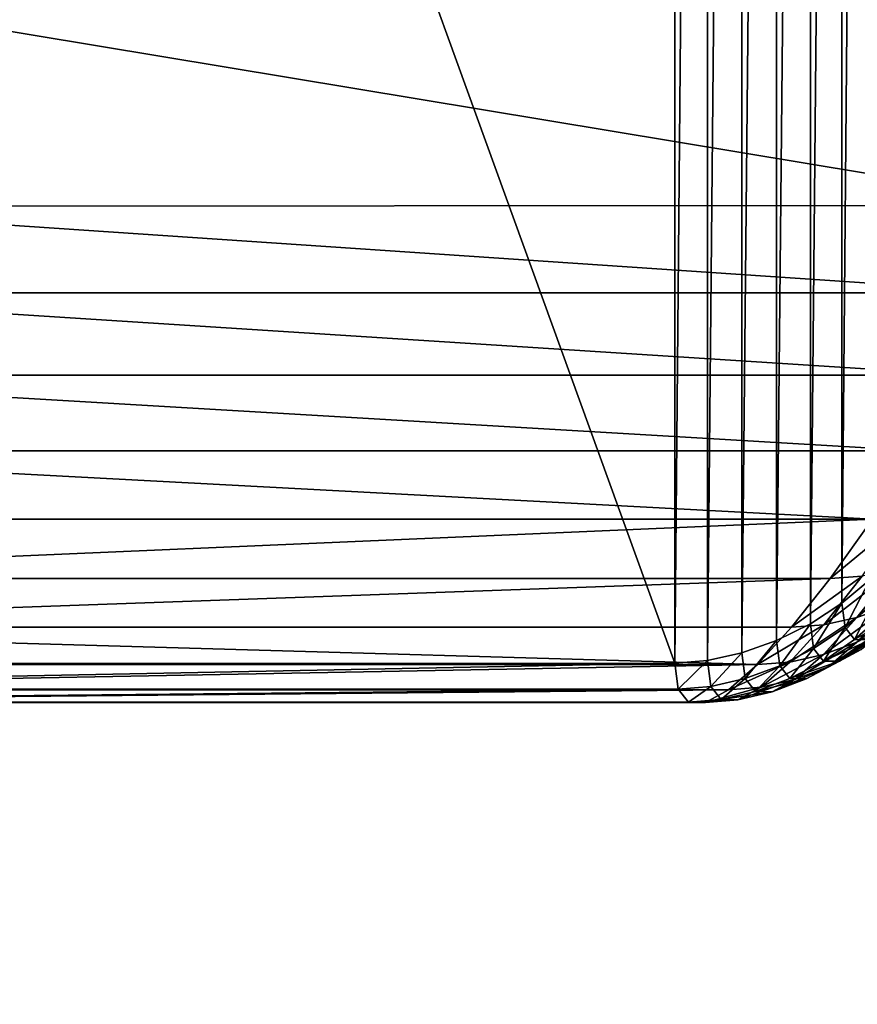
# Model space of a CAD drawing. Extents: x -6883 to -6238, y -1976 to -1312.
# Drawn here: x -6874 to -6865, y -1600 to -1590 of the extents above; entities that cross this region are included whole.
import ezdxf

# ---------------------------------------------------------------- set-up
doc = ezdxf.new("R2010")
doc.units = 0
doc.header["$LTSCALE"] = 25.4
doc.layers.get('0').update_dxf_attribs({"color": 13, "linetype": 'CONTINUOUS'})
doc.layers.add('SCHIENALE', color=8, linetype='CONTINUOUS')

# ---------------------------------------------------------------- blocks, each defined once
blk = doc.blocks.new('GROUP_4')
at = {"color": 0}
mesh = blk.add_polyface(dxfattribs=at)
corners = [(69.8, 520.456), (0, 0), (0, 528.437), (304.909, 0), (136.083, 496.912), (195.512, 458.992), (234.545, 419.324), (249.412, 400.204), (262.752, 380), (282.326, 348.293), (305.338, 281.09)]
mesh.append_faces([[corners[k] for k in face] for face in [(0, 1, 2), (3, 9, 10)]], dxfattribs={"vtx0": -1, "color": 0})
mesh.append_faces([[corners[k] for k in face] for face in [(1, 0, 3)]], dxfattribs={"vtx0": -1, "vtx1": -1, "color": 0})
mesh.append_faces([[corners[k] for k in face] for face in [(3, 0, 4), (3, 4, 5), (3, 5, 6), (3, 6, 7), (3, 7, 8), (3, 8, 9)]], dxfattribs={"vtx0": -1, "vtx2": -1, "color": 0})
blk = doc.blocks.new('GROUP_5')
at = {"color": 250}
for p, q in [((306.614, 418.433, 503.079), (306.614, 379.534, 386.678)), ((306.614, 418.433, 503.079), (306.614, 379.534, 386.678)), ((306.266, 379.562, 386.669), (306.266, 418.343, 502.721)), ((306.266, 379.562, 386.669), (306.266, 418.343, 502.721)), ((305.9, 379.644, 386.645), (305.9, 417.997, 501.417)), ((305.9, 379.644, 386.645), (305.9, 417.997, 501.417)), ((305.53, 379.777, 386.605), (305.53, 417.408, 499.216)), ((305.53, 379.777, 386.605), (305.53, 417.408, 499.216)), ((305.171, 379.955, 386.552), (305.171, 416.598, 496.204)), ((305.171, 379.955, 386.552), (305.171, 416.598, 496.204)), ((304.836, 380.173, 386.486), (304.836, 415.599, 492.496)), ((304.836, 380.173, 386.486), (304.836, 415.599, 492.496)), ((304.51, 381.066, 378.978), (304.96, 380.437, 379.722)), ((304.51, 381.066, 378.978), (304.96, 380.437, 379.722)), ((304.675, 380.02, 380.62), (304.271, 380.53, 379.789)), ((304.675, 380.02, 380.62), (304.271, 380.53, 379.789)), ((304.836, 380.173, 386.486), (304.538, 380.422, 386.412)), ((304.836, 380.173, 386.486), (304.538, 380.422, 386.412)), ((305.027, 379.944, 380.58), (304.618, 380.46, 379.739)), ((305.027, 379.944, 380.58), (304.618, 380.46, 379.739)), ((304.96, 380.437, 379.722), (304.618, 380.46, 379.739)), ((304.96, 380.437, 379.722), (304.618, 380.46, 379.739)), ((304.96, 380.437, 379.722), (305.371, 379.918, 380.567)), ((304.96, 380.437, 379.722), (305.371, 379.918, 380.567)), ((304.802, 379.915, 385.511), (304.505, 380.17, 385.46)), ((304.802, 379.915, 385.511), (304.505, 380.17, 385.46)), ((304.836, 380.173, 386.486), (304.802, 379.915, 385.511)), ((304.836, 380.173, 386.486), (304.802, 379.915, 385.511)), ((305.171, 379.955, 386.552), (304.836, 380.173, 386.486)), ((305.171, 379.955, 386.552), (304.836, 380.173, 386.486)), ((304.678, 379.759, 381.579), (304.328, 380.143, 380.683)), ((304.675, 380.02, 380.62), (304.328, 380.143, 380.683)), ((304.678, 379.759, 381.579), (304.328, 380.143, 380.683)), ((304.675, 380.02, 380.62), (304.328, 380.143, 380.683)), ((304.408, 380.045, 384.52), (304.701, 379.786, 384.537)), ((304.408, 380.045, 384.52), (304.701, 379.786, 384.537)), ((305.032, 379.628, 381.533), (304.675, 380.02, 380.62)), ((305.027, 379.944, 380.58), (304.675, 380.02, 380.62)), ((305.032, 379.628, 381.533), (304.675, 380.02, 380.62)), ((305.027, 379.944, 380.58), (304.675, 380.02, 380.62)), ((305.171, 379.955, 386.552), (305.136, 379.691, 385.555)), ((305.171, 379.955, 386.552), (305.136, 379.691, 385.555)), ((305.53, 379.777, 386.605), (305.171, 379.955, 386.552)), ((305.53, 379.777, 386.605), (305.171, 379.955, 386.552)), ((304.678, 379.759, 381.579), (304.34, 379.936, 381.64)), ((304.678, 379.759, 381.579), (304.34, 379.936, 381.64)), ((304.802, 379.915, 385.511), (304.701, 379.786, 384.537)), ((304.802, 379.915, 385.511), (304.701, 379.786, 384.537)), ((305.136, 379.691, 385.555), (304.802, 379.915, 385.511)), ((305.136, 379.691, 385.555), (304.802, 379.915, 385.511)), ((305.389, 379.547, 381.505), (305.027, 379.944, 380.58)), ((305.389, 379.547, 381.505), (305.027, 379.944, 380.58)), ((305.371, 379.918, 380.567), (305.027, 379.944, 380.58)), ((305.371, 379.918, 380.567), (305.027, 379.944, 380.58)), ((305.371, 379.918, 380.567), (305.734, 379.52, 381.495)), ((305.371, 379.918, 380.567), (305.734, 379.52, 381.495)), ((304.701, 379.786, 384.537), (304.536, 379.783, 383.566)), ((304.701, 379.786, 384.537), (304.536, 379.783, 383.566)), ((304.536, 379.783, 383.566), (304.862, 379.555, 383.552)), ((304.536, 379.783, 383.566), (304.862, 379.555, 383.552)), ((304.976, 379.499, 382.537), (304.678, 379.759, 381.579)), ((305.032, 379.628, 381.533), (304.678, 379.759, 381.579)), ((305.032, 379.628, 381.533), (304.678, 379.759, 381.579)), ((304.976, 379.499, 382.537), (304.678, 379.759, 381.579)), ((304.701, 379.786, 384.537), (305.032, 379.558, 384.552)), ((304.701, 379.786, 384.537), (305.032, 379.558, 384.552)), ((305.53, 379.777, 386.605), (305.494, 379.508, 385.591)), ((305.53, 379.777, 386.605), (305.494, 379.508, 385.591)), ((305.9, 379.644, 386.645), (305.53, 379.777, 386.605)), ((305.9, 379.644, 386.645), (305.53, 379.777, 386.605)), ((304.63, 379.682, 382.574), (304.976, 379.499, 382.537)), ((304.862, 379.555, 383.552), (304.63, 379.682, 382.574)), ((304.63, 379.682, 382.574), (304.976, 379.499, 382.537)), ((304.862, 379.555, 383.552), (304.63, 379.682, 382.574)), ((305.136, 379.691, 385.555), (305.032, 379.558, 384.552)), ((305.136, 379.691, 385.555), (305.032, 379.558, 384.552)), ((305.494, 379.508, 385.591), (305.136, 379.691, 385.555)), ((305.494, 379.508, 385.591), (305.136, 379.691, 385.555)), ((305.9, 379.644, 386.645), (305.864, 379.372, 385.618)), ((305.9, 379.644, 386.645), (305.864, 379.372, 385.618)), ((306.266, 379.562, 386.669), (305.9, 379.644, 386.645)), ((306.266, 379.562, 386.669), (305.9, 379.644, 386.645)), ((305.032, 379.558, 384.552), (304.862, 379.555, 383.552)), ((305.032, 379.558, 384.552), (304.862, 379.555, 383.552)), ((304.862, 379.555, 383.552), (305.214, 379.369, 383.54)), ((304.862, 379.555, 383.552), (305.214, 379.369, 383.54)), ((305.389, 379.547, 381.505), (305.032, 379.628, 381.533)), ((305.336, 379.363, 382.51), (305.032, 379.628, 381.533)), ((305.336, 379.363, 382.51), (305.032, 379.628, 381.533)), ((305.389, 379.547, 381.505), (305.032, 379.628, 381.533)), ((305.032, 379.558, 384.552), (305.388, 379.372, 384.565)), ((305.032, 379.558, 384.552), (305.388, 379.372, 384.565)), ((305.696, 379.279, 382.493), (305.389, 379.547, 381.505)), ((305.696, 379.279, 382.493), (305.389, 379.547, 381.505)), ((305.734, 379.52, 381.495), (305.389, 379.547, 381.505)), ((305.734, 379.52, 381.495), (305.389, 379.547, 381.505)), ((306.266, 379.562, 386.669), (306.229, 379.288, 385.635)), ((306.266, 379.562, 386.669), (306.229, 379.288, 385.635)), ((306.614, 379.534, 386.678), (306.266, 379.562, 386.669)), ((306.614, 379.534, 386.678), (306.266, 379.562, 386.669)), ((306.577, 379.259, 385.641), (306.614, 379.534, 386.678)), ((306.577, 379.259, 385.641), (306.614, 379.534, 386.678)), ((304.976, 379.499, 382.537), (305.336, 379.363, 382.51)), ((305.214, 379.369, 383.54), (304.976, 379.499, 382.537)), ((305.214, 379.369, 383.54), (304.976, 379.499, 382.537)), ((304.976, 379.499, 382.537), (305.336, 379.363, 382.51)), ((305.494, 379.508, 385.591), (305.388, 379.372, 384.565)), ((305.494, 379.508, 385.591), (305.388, 379.372, 384.565)), ((305.494, 379.508, 385.591), (305.864, 379.372, 385.618)), ((305.494, 379.508, 385.591), (305.864, 379.372, 385.618)), ((305.734, 379.52, 381.495), (306.042, 379.25, 382.488)), ((305.734, 379.52, 381.495), (306.042, 379.25, 382.488)), ((305.388, 379.372, 384.565), (305.214, 379.369, 383.54)), ((305.388, 379.372, 384.565), (305.214, 379.369, 383.54)), ((305.214, 379.369, 383.54), (305.579, 379.23, 383.531)), ((305.214, 379.369, 383.54), (305.579, 379.23, 383.531)), ((305.579, 379.23, 383.531), (305.336, 379.363, 382.51)), ((305.336, 379.363, 382.51), (305.696, 379.279, 382.493)), ((305.336, 379.363, 382.51), (305.696, 379.279, 382.493)), ((305.579, 379.23, 383.531), (305.336, 379.363, 382.51)), ((305.388, 379.372, 384.565), (305.756, 379.233, 384.574)), ((305.388, 379.372, 384.565), (305.756, 379.233, 384.574)), ((305.864, 379.372, 385.618), (305.756, 379.233, 384.574)), ((305.864, 379.372, 385.618), (305.756, 379.233, 384.574)), ((305.864, 379.372, 385.618), (306.229, 379.288, 385.635)), ((305.864, 379.372, 385.618), (306.229, 379.288, 385.635)), ((305.756, 379.233, 384.574), (305.579, 379.23, 383.531)), ((305.756, 379.233, 384.574), (305.579, 379.23, 383.531)), ((305.579, 379.23, 383.531), (305.941, 379.145, 383.526)), ((305.579, 379.23, 383.531), (305.941, 379.145, 383.526)), ((305.941, 379.145, 383.526), (305.696, 379.279, 382.493)), ((305.696, 379.279, 382.493), (306.042, 379.25, 382.488)), ((305.941, 379.145, 383.526), (305.696, 379.279, 382.493)), ((305.696, 379.279, 382.493), (306.042, 379.25, 382.488)), ((305.756, 379.233, 384.574), (306.12, 379.148, 384.58)), ((305.756, 379.233, 384.574), (306.12, 379.148, 384.58)), ((306.042, 379.25, 382.488), (306.288, 379.116, 383.524)), ((306.042, 379.25, 382.488), (306.288, 379.116, 383.524)), ((306.229, 379.288, 385.635), (306.12, 379.148, 384.58)), ((306.229, 379.288, 385.635), (306.12, 379.148, 384.58)), ((306.229, 379.288, 385.635), (306.577, 379.259, 385.641)), ((306.229, 379.288, 385.635), (306.577, 379.259, 385.641)), ((306.468, 379.119, 384.582), (306.577, 379.259, 385.641)), ((306.468, 379.119, 384.582), (306.577, 379.259, 385.641)), ((306.12, 379.148, 384.58), (305.941, 379.145, 383.526)), ((306.12, 379.148, 384.58), (305.941, 379.145, 383.526)), ((305.941, 379.145, 383.526), (306.288, 379.116, 383.524)), ((305.941, 379.145, 383.526), (306.288, 379.116, 383.524)), ((306.12, 379.148, 384.58), (306.468, 379.119, 384.582)), ((306.12, 379.148, 384.58), (306.468, 379.119, 384.582)), ((306.288, 379.116, 383.524), (306.468, 379.119, 384.582)), ((306.288, 379.116, 383.524), (306.468, 379.119, 384.582))]:
    blk.add_line(p, q, dxfattribs=at)
at = {"layer": 'SCHIENALE', "color": 250}
for p, q in [((302.507, 384.403, 377.279), (316.693, 384.396, 377.28)), ((302.507, 384.403, 377.279), (316.693, 384.396, 377.28)), ((302.507, 384.403, 377.279), (316.693, 384.396, 377.28)), ((303.02, 383.475, 377.492), (317.201, 383.475, 377.492)), ((303.02, 383.475, 377.492), (317.201, 383.475, 377.492)), ((303.53, 382.601, 377.851), (317.711, 382.601, 377.851)), ((303.53, 382.601, 377.851), (317.711, 382.601, 377.851)), ((304.03, 381.793, 378.35), (318.211, 381.793, 378.35)), ((304.03, 381.793, 378.35), (318.211, 381.793, 378.35)), ((304.51, 381.066, 378.978), (318.691, 381.066, 378.978)), ((304.51, 381.066, 378.978), (318.691, 381.066, 378.978)), ((304.96, 380.437, 379.722), (319.141, 380.437, 379.722)), ((304.96, 380.437, 379.722), (319.141, 380.437, 379.722)), ((305.371, 379.918, 380.567), (319.551, 379.918, 380.567)), ((305.371, 379.918, 380.567), (319.551, 379.918, 380.567)), ((306.614, 379.534, 386.678), (320.795, 379.533, 386.673)), ((306.614, 379.534, 386.678), (320.795, 379.533, 386.673)), ((305.734, 379.52, 381.495), (319.915, 379.52, 381.495)), ((305.734, 379.52, 381.495), (319.915, 379.52, 381.495)), ((306.042, 379.25, 382.488), (320.223, 379.25, 382.488)), ((306.042, 379.25, 382.488), (320.223, 379.25, 382.488)), ((306.577, 379.259, 385.641), (320.758, 379.259, 385.641)), ((306.577, 379.259, 385.641), (320.758, 379.259, 385.641)), ((306.288, 379.116, 383.524), (320.469, 379.116, 383.524)), ((306.288, 379.116, 383.524), (320.469, 379.116, 383.524)), ((320.649, 379.119, 384.582), (306.468, 379.119, 384.582)), ((320.649, 379.119, 384.582), (306.468, 379.119, 384.582))]:
    blk.add_line(p, q, dxfattribs=at)
at = {"color": 250}
mesh = blk.add_polyface(dxfattribs=at)
corners = [(18.674, 545.641), (0, 528.437), (0, 546.25), (17.678, 527.854), (35.295, 526.275), (37.283, 543.98), (52.795, 523.707), (55.77, 541.274), (70.123, 520.158), (74.074, 537.53), (87.224, 515.639), (92.139, 532.761), (104.042, 510.165), (109.906, 526.982), (120.527, 503.752), (127.32, 520.212), (136.623, 496.421), (144.324, 512.471), (152.282, 488.195), (160.865, 503.784), (167.453, 479.101), (176.891, 494.179), (182.087, 469.167), (192.35, 483.687), (195.512, 458.933), (207.193, 472.34), (209.015, 447.406), (221.374, 460.175), (221.847, 435.134), (234.847, 447.23), (233.964, 422.157), (239.646, 415.336), (241.208, 440.389), (245.328, 408.516), (247.569, 433.547), (255.904, 394.254), (253.534, 426.358), (259.5, 419.169), (265.656, 379.417), (265.051, 411.656), (270.602, 404.142), (270.105, 371.735), (274.556, 363.752), (275.72, 396.328), (278.744, 355.627), (280.839, 388.513), (282.665, 347.37), (285.51, 380.423), (286.314, 338.989), (287.845, 376.378), (289.687, 330.494), (290.092, 372.195), (292.781, 321.893), (292.339, 368.012), (296.554, 359.502), (295.593, 313.196), (298.119, 304.411), (300.485, 350.857), (300.357, 295.549), (302.304, 286.618), (304.128, 342.086), (303.959, 277.629), (305.319, 268.59), (307.48, 333.2), (305.348, 0.439), (305.576, 0.253), (305.835, 0.114), (306.116, 0.029), (306.409, 0), (321, 0), (310.536, 324.209), (313.293, 315.121), (315.748, 305.947), (317.898, 296.696), (319.742, 287.38), (321.276, 278.008), (321.293, 0.029), (322.5, 268.59), (321.574, 0.114), (321.833, 0.253), (322.061, 0.439), (322.247, 0.667), (322.386, 0.926), (322.471, 1.207), (322.5, 1.5), (304.909, 17.812), (304.938, 1.207), (304.909, 1.5), (305.023, 0.926), (305.162, 0.667)]
mesh.append_faces([[corners[k] for k in face] for face in [(0, 1, 2), (83, 77, 84), (85, 86, 87)]], dxfattribs={"vtx0": -1, "color": 250})
mesh.append_faces([[corners[k] for k in face] for face in [(1, 0, 3), (3, 0, 4), (4, 5, 6), (6, 7, 8), (8, 9, 10), (10, 11, 12), (12, 13, 14), (14, 15, 16), (16, 17, 18), (18, 19, 20), (20, 21, 22), (22, 23, 24), (24, 25, 26), (26, 27, 28), (28, 29, 30), (30, 29, 31), (31, 32, 33), (33, 34, 35), (35, 37, 38), (38, 40, 41), (41, 40, 42), (42, 43, 44), (44, 45, 46), (46, 47, 48), (48, 49, 50), (50, 51, 52), (52, 54, 55), (55, 54, 56), (56, 57, 58), (58, 57, 59), (59, 60, 61), (61, 60, 62), (64, 63, 65), (65, 63, 66), (66, 63, 67), (67, 63, 68), (68, 63, 69), (69, 75, 76), (76, 77, 78), (78, 77, 79), (79, 77, 80), (80, 77, 81), (81, 77, 82), (82, 77, 83), (86, 62, 88), (88, 62, 89), (89, 62, 64)]], dxfattribs={"vtx0": -1, "vtx1": -1, "color": 250})
mesh.append_faces([[corners[k] for k in face] for face in [(62, 63, 64)]], dxfattribs={"vtx0": -1, "vtx1": -1, "vtx2": -1, "color": 250})
mesh.append_faces([[corners[k] for k in face] for face in [(4, 0, 5), (6, 5, 7), (8, 7, 9), (10, 9, 11), (12, 11, 13), (14, 13, 15), (16, 15, 17), (18, 17, 19), (20, 19, 21), (22, 21, 23), (24, 23, 25), (26, 25, 27), (28, 27, 29), (31, 29, 32), (33, 32, 34), (35, 34, 36), (35, 36, 37), (38, 37, 39), (38, 39, 40), (42, 40, 43), (44, 43, 45), (46, 45, 47), (48, 47, 49), (50, 49, 51), (52, 51, 53), (52, 53, 54), (56, 54, 57), (59, 57, 60), (62, 60, 63), (69, 63, 70), (69, 70, 71), (69, 71, 72), (69, 72, 73), (69, 73, 74), (69, 74, 75), (76, 75, 77), (86, 85, 62)]], dxfattribs={"vtx0": -1, "vtx2": -1, "color": 250})
mesh = blk.add_polyface(dxfattribs=at)
corners = [(306.614, 379.534, 386.678), (306.266, 418.343, 502.721), (306.266, 379.562, 386.669), (306.614, 418.433, 503.079)]
mesh.append_faces([[corners[k] for k in face] for face in [(0, 1, 2), (1, 0, 3)]], dxfattribs={"vtx0": -1, "color": 250})
mesh = blk.add_polyface(dxfattribs=at)
corners = [(306.266, 379.562, 386.669), (305.9, 417.997, 501.417), (305.9, 379.644, 386.645), (306.266, 418.343, 502.721)]
mesh.append_faces([[corners[k] for k in face] for face in [(0, 1, 2), (1, 0, 3)]], dxfattribs={"vtx0": -1, "color": 250})
mesh = blk.add_polyface(dxfattribs=at)
corners = [(305.9, 379.644, 386.645), (305.53, 417.408, 499.216), (305.53, 379.777, 386.605), (305.9, 417.997, 501.417)]
mesh.append_faces([[corners[k] for k in face] for face in [(0, 1, 2), (1, 0, 3)]], dxfattribs={"vtx0": -1, "color": 250})
mesh = blk.add_polyface(dxfattribs=at)
corners = [(305.53, 379.777, 386.605), (305.171, 416.598, 496.204), (305.171, 379.955, 386.552), (305.53, 417.408, 499.216)]
mesh.append_faces([[corners[k] for k in face] for face in [(0, 1, 2), (1, 0, 3)]], dxfattribs={"vtx0": -1, "color": 250})
mesh = blk.add_polyface(dxfattribs=at)
corners = [(305.171, 379.955, 386.552), (304.836, 415.599, 492.496), (304.836, 380.173, 386.486), (305.171, 416.598, 496.204)]
mesh.append_faces([[corners[k] for k in face] for face in [(0, 1, 2), (1, 0, 3)]], dxfattribs={"vtx0": -1, "color": 250})
mesh = blk.add_polyface(dxfattribs=at)
corners = [(304.836, 380.173, 386.486), (304.538, 414.448, 488.234), (304.538, 380.422, 386.412), (304.836, 415.599, 492.496)]
mesh.append_faces([[corners[k] for k in face] for face in [(0, 1, 2), (1, 0, 3)]], dxfattribs={"vtx0": -1, "color": 250})
mesh = blk.add_polyface(dxfattribs=at)
corners = [(318.398, 384.888, 378.701), (306.108, 406.936, 372.472), (318.365, 384.792, 378.424), (306.165, 406.987, 372.762)]
mesh.append_faces([[corners[k] for k in face] for face in [(0, 1, 2), (1, 0, 3)]], dxfattribs={"vtx0": -1, "color": 250})
mesh = blk.add_polyface(dxfattribs=at)
corners = [(318.268, 384.7, 378.157), (305.808, 406.843, 371.938), (318.111, 384.615, 377.912), (305.987, 406.888, 372.194)]
mesh.append_faces([[corners[k] for k in face] for face in [(0, 1, 2), (1, 0, 3)]], dxfattribs={"vtx0": -1, "color": 250})
mesh = blk.add_polyface(dxfattribs=at)
corners = [(318.365, 384.792, 378.424), (305.987, 406.888, 372.194), (318.268, 384.7, 378.157), (306.108, 406.936, 372.472)]
mesh.append_faces([[corners[k] for k in face] for face in [(0, 1, 2), (1, 0, 3)]], dxfattribs={"vtx0": -1, "color": 250})
mesh = blk.add_polyface(dxfattribs=at)
corners = [(305.304, 406.771, 371.528), (317.347, 384.434, 377.388), (304.999, 406.746, 371.391), (317.641, 384.479, 377.52)]
mesh.append_faces([[corners[k] for k in face] for face in [(0, 1, 2), (1, 0, 3)]], dxfattribs={"vtx0": -1, "color": 250})
mesh = blk.add_polyface(dxfattribs=at)
corners = [(305.577, 406.803, 371.713), (317.641, 384.479, 377.52), (305.304, 406.771, 371.528), (317.899, 384.541, 377.696)]
mesh.append_faces([[corners[k] for k in face] for face in [(0, 1, 2), (1, 0, 3)]], dxfattribs={"vtx0": -1, "color": 250})
mesh = blk.add_polyface(dxfattribs=at)
corners = [(317.899, 384.541, 377.696), (305.808, 406.843, 371.938), (305.577, 406.803, 371.713), (318.111, 384.615, 377.912)]
mesh.append_faces([[corners[k] for k in face] for face in [(0, 1, 2), (1, 0, 3)]], dxfattribs={"vtx0": -1, "color": 250})
mesh = blk.add_polyface(dxfattribs=at)
corners = [(304.674, 406.731, 371.307), (315.501, 386.556, 376.7), (304.34, 406.726, 371.279), (317.028, 384.406, 377.307), (316.693, 384.396, 377.28)]
mesh.append_faces([[corners[k] for k in face] for face in [(0, 1, 2), (1, 3, 4)]], dxfattribs={"vtx0": -1, "color": 250})
mesh.append_faces([[corners[k] for k in face] for face in [(1, 0, 3)]], dxfattribs={"vtx0": -1, "vtx2": -1, "color": 250})
mesh = blk.add_polyface(dxfattribs=at)
corners = [(304.674, 406.731, 371.307), (315.501, 386.556, 376.7), (304.34, 406.726, 371.279), (317.028, 384.406, 377.307), (316.693, 384.396, 377.28)]
mesh.append_faces([[corners[k] for k in face] for face in [(0, 1, 2), (1, 3, 4)]], dxfattribs={"vtx0": -1, "color": 250})
mesh.append_faces([[corners[k] for k in face] for face in [(1, 0, 3)]], dxfattribs={"vtx0": -1, "vtx2": -1, "color": 250})
mesh = blk.add_polyface(dxfattribs=at)
corners = [(304.674, 406.731, 371.307), (315.501, 386.556, 376.7), (304.34, 406.726, 371.279), (317.028, 384.406, 377.307), (316.693, 384.396, 377.28)]
mesh.append_faces([[corners[k] for k in face] for face in [(0, 1, 2), (1, 3, 4)]], dxfattribs={"vtx0": -1, "color": 250})
mesh.append_faces([[corners[k] for k in face] for face in [(1, 0, 3)]], dxfattribs={"vtx0": -1, "vtx2": -1, "color": 250})
mesh = blk.add_polyface(dxfattribs=at)
corners = [(304.674, 406.731, 371.307), (315.501, 386.556, 376.7), (304.34, 406.726, 371.279), (317.028, 384.406, 377.307), (316.693, 384.396, 377.28)]
mesh.append_faces([[corners[k] for k in face] for face in [(0, 1, 2), (1, 3, 4)]], dxfattribs={"vtx0": -1, "color": 250})
mesh.append_faces([[corners[k] for k in face] for face in [(1, 0, 3)]], dxfattribs={"vtx0": -1, "vtx2": -1, "color": 250})
mesh = blk.add_polyface(dxfattribs=at)
corners = [(304.674, 406.731, 371.307), (315.501, 386.556, 376.7), (304.34, 406.726, 371.279), (317.028, 384.406, 377.307), (316.693, 384.396, 377.28)]
mesh.append_faces([[corners[k] for k in face] for face in [(0, 1, 2), (1, 3, 4)]], dxfattribs={"vtx0": -1, "color": 250})
mesh.append_faces([[corners[k] for k in face] for face in [(1, 0, 3)]], dxfattribs={"vtx0": -1, "vtx2": -1, "color": 250})
mesh = blk.add_polyface(dxfattribs=at)
corners = [(304.999, 406.746, 371.391), (317.028, 384.406, 377.307), (304.674, 406.731, 371.307), (317.347, 384.434, 377.388)]
mesh.append_faces([[corners[k] for k in face] for face in [(0, 1, 2), (1, 0, 3)]], dxfattribs={"vtx0": -1, "color": 250})
mesh = blk.add_polyface(dxfattribs=at)
corners = [(315.501, 386.556, 376.7), (302.507, 384.403, 377.279), (291.344, 404.567, 371.859), (316.693, 384.396, 377.28)]
mesh.append_faces([[corners[k] for k in face] for face in [(0, 1, 2), (1, 0, 3)]], dxfattribs={"vtx0": -1, "color": 250})
mesh = blk.add_polyface(dxfattribs=at)
corners = [(315.501, 386.556, 376.7), (302.507, 384.403, 377.279), (291.344, 404.567, 371.859), (316.693, 384.396, 377.28)]
mesh.append_faces([[corners[k] for k in face] for face in [(0, 1, 2), (1, 0, 3)]], dxfattribs={"vtx0": -1, "color": 250})
mesh = blk.add_polyface(dxfattribs=at)
corners = [(321, 17.812, 103.786), (306.818, 268.67, 103.786), (306.409, 17.812, 103.786), (307.15, 337.673, 103.786), (310.34, 328.077, 103.786), (313.132, 318.361, 103.786), (315.53, 308.508, 103.786), (317.504, 298.654, 103.786), (319.086, 288.633, 103.786), (320.25, 278.592, 103.786), (321, 268.534, 103.786), (272.754, 376.017, 103.786), (285.007, 384.028, 103.786), (267.885, 384.028, 103.786), (277.754, 367.001, 103.786), (282.395, 357.786, 103.786), (286.665, 348.396, 103.786), (288.001, 378.876, 103.786), (290.559, 338.841, 103.786), (290.542, 374.502, 103.786), (295.257, 365.561, 103.786), (294.067, 329.146, 103.786), (297.189, 319.309, 103.786), (299.602, 356.431, 103.786), (299.915, 309.366, 103.786), (303.569, 347.129, 103.786), (302.245, 299.315, 103.786), (304.173, 289.18, 103.786), (305.696, 278.978, 103.786)]
mesh.append_faces([[corners[k] for k in face] for face in [(0, 1, 2), (9, 0, 10), (11, 12, 13)]], dxfattribs={"vtx0": -1, "color": 250})
mesh.append_faces([[corners[k] for k in face] for face in [(3, 0, 4), (4, 0, 5), (5, 0, 6), (6, 0, 7), (7, 0, 8), (8, 0, 9), (12, 16, 17), (17, 18, 19), (19, 18, 20), (20, 22, 23), (23, 24, 25), (25, 27, 3)]], dxfattribs={"vtx0": -1, "vtx1": -1, "color": 250})
mesh.append_faces([[corners[k] for k in face] for face in [(1, 0, 3)]], dxfattribs={"vtx0": -1, "vtx1": -1, "vtx2": -1, "color": 250})
mesh.append_faces([[corners[k] for k in face] for face in [(12, 11, 14), (12, 14, 15), (12, 15, 16), (17, 16, 18), (20, 18, 21), (20, 21, 22), (23, 22, 24), (25, 24, 26), (25, 26, 27), (3, 27, 28), (3, 28, 1)]], dxfattribs={"vtx0": -1, "vtx2": -1, "color": 250})
mesh = blk.add_polyface(dxfattribs=at)
corners = [(304.96, 380.437, 379.722), (304.17, 381.087, 378.998), (304.51, 381.066, 378.978), (304.618, 380.46, 379.739)]
mesh.append_faces([[corners[k] for k in face] for face in [(0, 1, 2), (1, 0, 3)]], dxfattribs={"vtx0": -1, "color": 250})
mesh = blk.add_polyface(dxfattribs=at)
corners = [(304.675, 380.02, 380.62), (303.933, 380.642, 379.871), (304.271, 380.53, 379.789), (304.328, 380.143, 380.683)]
mesh.append_faces([[corners[k] for k in face] for face in [(0, 1, 2), (1, 0, 3)]], dxfattribs={"vtx0": -1, "color": 250})
mesh = blk.add_polyface(dxfattribs=at)
corners = [(305.027, 379.944, 380.58), (304.271, 380.53, 379.789), (304.618, 380.46, 379.739), (304.675, 380.02, 380.62)]
mesh.append_faces([[corners[k] for k in face] for face in [(0, 1, 2), (1, 0, 3)]], dxfattribs={"vtx0": -1, "color": 250})
mesh = blk.add_polyface(dxfattribs=at)
corners = [(304.802, 379.915, 385.511), (304.538, 380.422, 386.412), (304.505, 380.17, 385.46), (304.836, 380.173, 386.486)]
mesh.append_faces([[corners[k] for k in face] for face in [(0, 1, 2), (1, 0, 3)]], dxfattribs={"vtx0": -1, "color": 250})
mesh = blk.add_polyface(dxfattribs=at)
corners = [(305.371, 379.918, 380.567), (304.618, 380.46, 379.739), (304.96, 380.437, 379.722), (305.027, 379.944, 380.58)]
mesh.append_faces([[corners[k] for k in face] for face in [(0, 1, 2), (1, 0, 3)]], dxfattribs={"vtx0": -1, "color": 250})
mesh = blk.add_polyface(dxfattribs=at)
corners = [(304.678, 379.759, 381.579), (303.999, 380.309, 380.77), (304.328, 380.143, 380.683), (304.34, 379.936, 381.64)]
mesh.append_faces([[corners[k] for k in face] for face in [(0, 1, 2), (1, 0, 3)]], dxfattribs={"vtx0": -1, "color": 250})
mesh = blk.add_polyface(dxfattribs=at)
corners = [(304.701, 379.786, 384.537), (304.505, 380.17, 385.46), (304.408, 380.045, 384.52), (304.802, 379.915, 385.511)]
mesh.append_faces([[corners[k] for k in face] for face in [(0, 1, 2), (1, 0, 3)]], dxfattribs={"vtx0": -1, "color": 250})
mesh = blk.add_polyface(dxfattribs=at)
corners = [(305.136, 379.691, 385.555), (304.836, 380.173, 386.486), (304.802, 379.915, 385.511), (305.171, 379.955, 386.552)]
mesh.append_faces([[corners[k] for k in face] for face in [(0, 1, 2), (1, 0, 3)]], dxfattribs={"vtx0": -1, "color": 250})
mesh = blk.add_polyface(dxfattribs=at)
corners = [(305.032, 379.628, 381.533), (304.328, 380.143, 380.683), (304.675, 380.02, 380.62), (304.678, 379.759, 381.579)]
mesh.append_faces([[corners[k] for k in face] for face in [(0, 1, 2), (1, 0, 3)]], dxfattribs={"vtx0": -1, "color": 250})
mesh = blk.add_polyface(dxfattribs=at)
corners = [(304.701, 379.786, 384.537), (304.248, 380.042, 383.582), (304.536, 379.783, 383.566), (304.408, 380.045, 384.52)]
mesh.append_faces([[corners[k] for k in face] for face in [(0, 1, 2), (1, 0, 3)]], dxfattribs={"vtx0": -1, "color": 250})
mesh = blk.add_polyface(dxfattribs=at)
corners = [(305.389, 379.547, 381.505), (304.675, 380.02, 380.62), (305.027, 379.944, 380.58), (305.032, 379.628, 381.533)]
mesh.append_faces([[corners[k] for k in face] for face in [(0, 1, 2), (1, 0, 3)]], dxfattribs={"vtx0": -1, "color": 250})
mesh = blk.add_polyface(dxfattribs=at)
corners = [(305.494, 379.508, 385.591), (305.171, 379.955, 386.552), (305.136, 379.691, 385.555), (305.53, 379.777, 386.605)]
mesh.append_faces([[corners[k] for k in face] for face in [(0, 1, 2), (1, 0, 3)]], dxfattribs={"vtx0": -1, "color": 250})
mesh = blk.add_polyface(dxfattribs=at)
corners = [(304.862, 379.555, 383.552), (304.311, 379.906, 382.618), (304.63, 379.682, 382.574), (304.536, 379.783, 383.566)]
mesh.append_faces([[corners[k] for k in face] for face in [(0, 1, 2), (1, 0, 3)]], dxfattribs={"vtx0": -1, "color": 250})
mesh = blk.add_polyface(dxfattribs=at)
corners = [(304.976, 379.499, 382.537), (304.34, 379.936, 381.64), (304.678, 379.759, 381.579), (304.63, 379.682, 382.574)]
mesh.append_faces([[corners[k] for k in face] for face in [(0, 1, 2), (1, 0, 3)]], dxfattribs={"vtx0": -1, "color": 250})
mesh = blk.add_polyface(dxfattribs=at)
corners = [(305.032, 379.558, 384.552), (304.802, 379.915, 385.511), (304.701, 379.786, 384.537), (305.136, 379.691, 385.555)]
mesh.append_faces([[corners[k] for k in face] for face in [(0, 1, 2), (1, 0, 3)]], dxfattribs={"vtx0": -1, "color": 250})
mesh = blk.add_polyface(dxfattribs=at)
corners = [(305.734, 379.52, 381.495), (305.027, 379.944, 380.58), (305.371, 379.918, 380.567), (305.389, 379.547, 381.505)]
mesh.append_faces([[corners[k] for k in face] for face in [(0, 1, 2), (1, 0, 3)]], dxfattribs={"vtx0": -1, "color": 250})
mesh = blk.add_polyface(dxfattribs=at)
corners = [(305.032, 379.558, 384.552), (304.536, 379.783, 383.566), (304.862, 379.555, 383.552), (304.701, 379.786, 384.537)]
mesh.append_faces([[corners[k] for k in face] for face in [(0, 1, 2), (1, 0, 3)]], dxfattribs={"vtx0": -1, "color": 250})
mesh = blk.add_polyface(dxfattribs=at)
corners = [(305.336, 379.363, 382.51), (304.678, 379.759, 381.579), (305.032, 379.628, 381.533), (304.976, 379.499, 382.537)]
mesh.append_faces([[corners[k] for k in face] for face in [(0, 1, 2), (1, 0, 3)]], dxfattribs={"vtx0": -1, "color": 250})
mesh = blk.add_polyface(dxfattribs=at)
corners = [(305.864, 379.372, 385.618), (305.53, 379.777, 386.605), (305.494, 379.508, 385.591), (305.9, 379.644, 386.645)]
mesh.append_faces([[corners[k] for k in face] for face in [(0, 1, 2), (1, 0, 3)]], dxfattribs={"vtx0": -1, "color": 250})
mesh = blk.add_polyface(dxfattribs=at)
corners = [(305.214, 379.369, 383.54), (304.63, 379.682, 382.574), (304.976, 379.499, 382.537), (304.862, 379.555, 383.552)]
mesh.append_faces([[corners[k] for k in face] for face in [(0, 1, 2), (1, 0, 3)]], dxfattribs={"vtx0": -1, "color": 250})
mesh = blk.add_polyface(dxfattribs=at)
corners = [(305.388, 379.372, 384.565), (305.136, 379.691, 385.555), (305.032, 379.558, 384.552), (305.494, 379.508, 385.591)]
mesh.append_faces([[corners[k] for k in face] for face in [(0, 1, 2), (1, 0, 3)]], dxfattribs={"vtx0": -1, "color": 250})
mesh = blk.add_polyface(dxfattribs=at)
corners = [(306.229, 379.288, 385.635), (305.9, 379.644, 386.645), (305.864, 379.372, 385.618), (306.266, 379.562, 386.669)]
mesh.append_faces([[corners[k] for k in face] for face in [(0, 1, 2), (1, 0, 3)]], dxfattribs={"vtx0": -1, "color": 250})
mesh = blk.add_polyface(dxfattribs=at)
corners = [(305.388, 379.372, 384.565), (304.862, 379.555, 383.552), (305.214, 379.369, 383.54), (305.032, 379.558, 384.552)]
mesh.append_faces([[corners[k] for k in face] for face in [(0, 1, 2), (1, 0, 3)]], dxfattribs={"vtx0": -1, "color": 250})
mesh = blk.add_polyface(dxfattribs=at)
corners = [(305.696, 379.279, 382.493), (305.032, 379.628, 381.533), (305.389, 379.547, 381.505), (305.336, 379.363, 382.51)]
mesh.append_faces([[corners[k] for k in face] for face in [(0, 1, 2), (1, 0, 3)]], dxfattribs={"vtx0": -1, "color": 250})
mesh = blk.add_polyface(dxfattribs=at)
corners = [(306.042, 379.25, 382.488), (305.389, 379.547, 381.505), (305.734, 379.52, 381.495), (305.696, 379.279, 382.493)]
mesh.append_faces([[corners[k] for k in face] for face in [(0, 1, 2), (1, 0, 3)]], dxfattribs={"vtx0": -1, "color": 250})
mesh = blk.add_polyface(dxfattribs=at)
corners = [(306.577, 379.259, 385.641), (306.266, 379.562, 386.669), (306.229, 379.288, 385.635), (306.614, 379.534, 386.678)]
mesh.append_faces([[corners[k] for k in face] for face in [(0, 1, 2), (1, 0, 3)]], dxfattribs={"vtx0": -1, "color": 250})
mesh = blk.add_polyface(dxfattribs=at)
corners = [(305.579, 379.23, 383.531), (304.976, 379.499, 382.537), (305.336, 379.363, 382.51), (305.214, 379.369, 383.54)]
mesh.append_faces([[corners[k] for k in face] for face in [(0, 1, 2), (1, 0, 3)]], dxfattribs={"vtx0": -1, "color": 250})
mesh = blk.add_polyface(dxfattribs=at)
corners = [(305.756, 379.233, 384.574), (305.494, 379.508, 385.591), (305.388, 379.372, 384.565), (305.864, 379.372, 385.618)]
mesh.append_faces([[corners[k] for k in face] for face in [(0, 1, 2), (1, 0, 3)]], dxfattribs={"vtx0": -1, "color": 250})
mesh = blk.add_polyface(dxfattribs=at)
corners = [(305.756, 379.233, 384.574), (305.214, 379.369, 383.54), (305.579, 379.23, 383.531), (305.388, 379.372, 384.565)]
mesh.append_faces([[corners[k] for k in face] for face in [(0, 1, 2), (1, 0, 3)]], dxfattribs={"vtx0": -1, "color": 250})
mesh = blk.add_polyface(dxfattribs=at)
corners = [(305.941, 379.145, 383.526), (305.336, 379.363, 382.51), (305.696, 379.279, 382.493), (305.579, 379.23, 383.531)]
mesh.append_faces([[corners[k] for k in face] for face in [(0, 1, 2), (1, 0, 3)]], dxfattribs={"vtx0": -1, "color": 250})
mesh = blk.add_polyface(dxfattribs=at)
corners = [(306.12, 379.148, 384.58), (305.864, 379.372, 385.618), (305.756, 379.233, 384.574), (306.229, 379.288, 385.635)]
mesh.append_faces([[corners[k] for k in face] for face in [(0, 1, 2), (1, 0, 3)]], dxfattribs={"vtx0": -1, "color": 250})
mesh = blk.add_polyface(dxfattribs=at)
corners = [(306.12, 379.148, 384.58), (305.579, 379.23, 383.531), (305.941, 379.145, 383.526), (305.756, 379.233, 384.574)]
mesh.append_faces([[corners[k] for k in face] for face in [(0, 1, 2), (1, 0, 3)]], dxfattribs={"vtx0": -1, "color": 250})
mesh = blk.add_polyface(dxfattribs=at)
corners = [(306.288, 379.116, 383.524), (305.696, 379.279, 382.493), (306.042, 379.25, 382.488), (305.941, 379.145, 383.526)]
mesh.append_faces([[corners[k] for k in face] for face in [(0, 1, 2), (1, 0, 3)]], dxfattribs={"vtx0": -1, "color": 250})
mesh = blk.add_polyface(dxfattribs=at)
corners = [(306.468, 379.119, 384.582), (306.229, 379.288, 385.635), (306.12, 379.148, 384.58), (306.577, 379.259, 385.641)]
mesh.append_faces([[corners[k] for k in face] for face in [(0, 1, 2), (1, 0, 3)]], dxfattribs={"vtx0": -1, "color": 250})
mesh = blk.add_polyface(dxfattribs=at)
corners = [(306.468, 379.119, 384.582), (305.941, 379.145, 383.526), (306.288, 379.116, 383.524), (306.12, 379.148, 384.58)]
mesh.append_faces([[corners[k] for k in face] for face in [(0, 1, 2), (1, 0, 3)]], dxfattribs={"vtx0": -1, "color": 250})
at = {"layer": 'SCHIENALE', "color": 250}
mesh = blk.add_polyface(dxfattribs=at)
corners = [(318.392, 431.011, 511.94), (306.165, 406.987, 372.762), (318.398, 384.888, 378.701), (318.264, 431.288, 511.971)]
mesh.append_faces([[corners[k] for k in face] for face in [(0, 1, 2), (1, 0, 3)]], dxfattribs={"vtx0": -1, "color": 250})
mesh = blk.add_polyface(dxfattribs=at)
corners = [(320.795, 418.644, 503.71), (306.614, 379.534, 386.678), (320.795, 379.533, 386.673), (306.614, 418.433, 503.079), (306.578, 418.652, 503.703)]
mesh.append_faces([[corners[k] for k in face] for face in [(0, 1, 2), (3, 0, 4)]], dxfattribs={"vtx0": -1, "color": 250})
mesh.append_faces([[corners[k] for k in face] for face in [(1, 0, 3)]], dxfattribs={"vtx0": -1, "vtx1": -1, "color": 250})
mesh = blk.add_polyface(dxfattribs=at)
corners = [(316.693, 384.396, 377.28), (303.02, 383.475, 377.492), (302.507, 384.403, 377.279), (317.201, 383.475, 377.492)]
mesh.append_faces([[corners[k] for k in face] for face in [(0, 1, 2), (1, 0, 3)]], dxfattribs={"vtx0": -1, "color": 250})
mesh = blk.add_polyface(dxfattribs=at)
corners = [(317.201, 383.475, 377.492), (303.53, 382.601, 377.851), (303.02, 383.475, 377.492), (317.711, 382.601, 377.851)]
mesh.append_faces([[corners[k] for k in face] for face in [(0, 1, 2), (1, 0, 3)]], dxfattribs={"vtx0": -1, "color": 250})
mesh = blk.add_polyface(dxfattribs=at)
corners = [(317.711, 382.601, 377.851), (304.03, 381.793, 378.35), (303.53, 382.601, 377.851), (318.211, 381.793, 378.35)]
mesh.append_faces([[corners[k] for k in face] for face in [(0, 1, 2), (1, 0, 3)]], dxfattribs={"vtx0": -1, "color": 250})
mesh = blk.add_polyface(dxfattribs=at)
corners = [(318.211, 381.793, 378.35), (304.51, 381.066, 378.978), (304.03, 381.793, 378.35), (318.691, 381.066, 378.978)]
mesh.append_faces([[corners[k] for k in face] for face in [(0, 1, 2), (1, 0, 3)]], dxfattribs={"vtx0": -1, "color": 250})
mesh = blk.add_polyface(dxfattribs=at)
corners = [(319.141, 380.437, 379.722), (304.51, 381.066, 378.978), (318.691, 381.066, 378.978), (304.96, 380.437, 379.722)]
mesh.append_faces([[corners[k] for k in face] for face in [(0, 1, 2), (1, 0, 3)]], dxfattribs={"vtx0": -1, "color": 250})
mesh = blk.add_polyface(dxfattribs=at)
corners = [(319.551, 379.918, 380.567), (304.96, 380.437, 379.722), (319.141, 380.437, 379.722), (305.371, 379.918, 380.567)]
mesh.append_faces([[corners[k] for k in face] for face in [(0, 1, 2), (1, 0, 3)]], dxfattribs={"vtx0": -1, "color": 250})
mesh = blk.add_polyface(dxfattribs=at)
corners = [(319.551, 379.918, 380.567), (305.734, 379.52, 381.495), (305.371, 379.918, 380.567), (319.915, 379.52, 381.495)]
mesh.append_faces([[corners[k] for k in face] for face in [(0, 1, 2), (1, 0, 3)]], dxfattribs={"vtx0": -1, "color": 250})
mesh = blk.add_polyface(dxfattribs=at)
corners = [(320.758, 379.259, 385.641), (306.614, 379.534, 386.678), (306.577, 379.259, 385.641), (320.795, 379.533, 386.673)]
mesh.append_faces([[corners[k] for k in face] for face in [(0, 1, 2), (1, 0, 3)]], dxfattribs={"vtx0": -1, "color": 250})
mesh = blk.add_polyface(dxfattribs=at)
corners = [(320.223, 379.25, 382.488), (305.734, 379.52, 381.495), (319.915, 379.52, 381.495), (306.042, 379.25, 382.488)]
mesh.append_faces([[corners[k] for k in face] for face in [(0, 1, 2), (1, 0, 3)]], dxfattribs={"vtx0": -1, "color": 250})
mesh = blk.add_polyface(dxfattribs=at)
corners = [(320.469, 379.116, 383.524), (306.042, 379.25, 382.488), (320.223, 379.25, 382.488), (306.288, 379.116, 383.524)]
mesh.append_faces([[corners[k] for k in face] for face in [(0, 1, 2), (1, 0, 3)]], dxfattribs={"vtx0": -1, "color": 250})
mesh = blk.add_polyface(dxfattribs=at)
corners = [(320.649, 379.119, 384.582), (306.577, 379.259, 385.641), (306.468, 379.119, 384.582), (320.758, 379.259, 385.641)]
mesh.append_faces([[corners[k] for k in face] for face in [(0, 1, 2), (1, 0, 3)]], dxfattribs={"vtx0": -1, "color": 250})
mesh = blk.add_polyface(dxfattribs=at)
corners = [(320.649, 379.119, 384.582), (306.288, 379.116, 383.524), (320.469, 379.116, 383.524), (306.468, 379.119, 384.582)]
mesh.append_faces([[corners[k] for k in face] for face in [(0, 1, 2), (1, 0, 3)]], dxfattribs={"vtx0": -1, "color": 250})

msp = doc.modelspace()

# ---------------------------------------------------------------- block references
at = {"color": 0, "extrusion": (1.38778e-16, 3.85186e-32, -1), "zscale": -1, "rotation": 360}
msp.add_blockref('GROUP_5', (6560.516, -1976.365, -264.5), dxfattribs=at)
at = {"color": 179, "extrusion": (1.66533e-16, -1.79504e-32, -1), "yscale": 1.03, "zscale": -1}
msp.add_blockref('GROUP_4', (6560.516, -1975.925, -264.5), dxfattribs=at)

doc.saveas('drawing.dxf')
